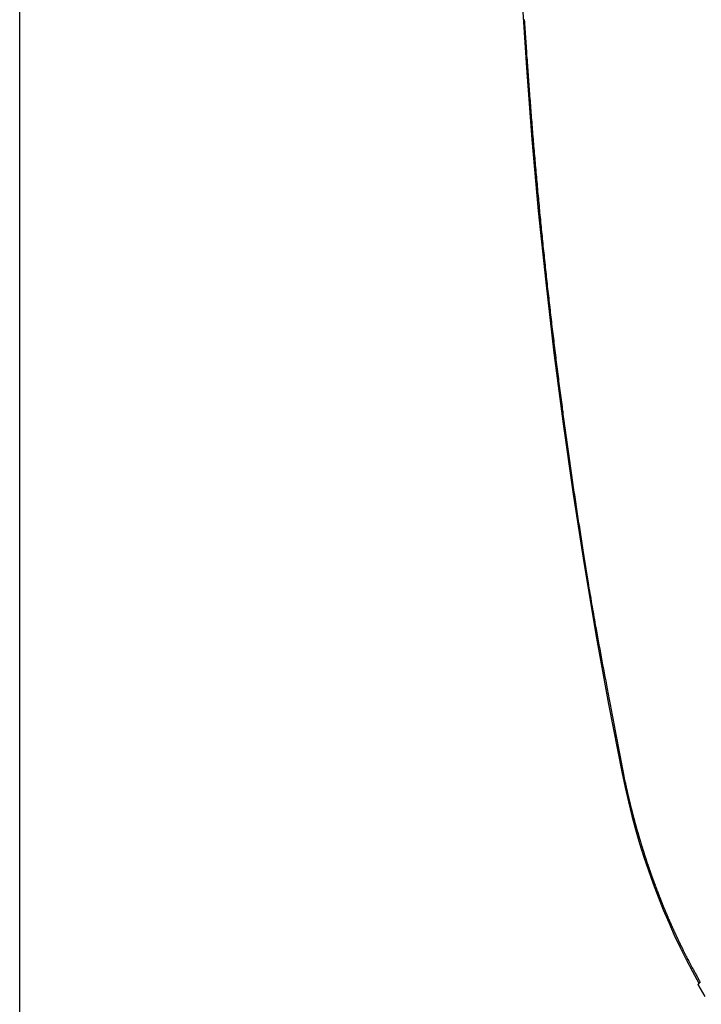
# Model space of a CAD drawing. Extents: x -48.6 to 48.6, y -32.5 to 32.5.
# Drawn here: x -23.6 to -21.8, y 13.4 to 15.8 of the extents above; entities that cross this region are included whole.
import ezdxf

# ---------------------------------------------------------------- set-up
doc = ezdxf.new("R2010")
doc.units = 0
doc.layers.get('0').update_dxf_attribs({"linetype": 'CONTINUOUS'})

msp = doc.modelspace()

# ---------------------------------------------------------------- linework, layer by layer
at = {"color": 0}
for points in [[(-23.5651, -22.8433), (-23.5651, 32.0908)], [(-23.5651, -22.8433), (-23.5651, 32.0908)], [(-23.5651, -22.8433), (-23.5651, 32.0908)], [(-23.5651, -22.8433), (-23.5651, 32.0908)], [(-23.5651, -22.8433), (-23.5651, 32.0908)], [(-23.5651, -22.8433), (-23.5651, 32.0908)], [(-23.5651, -22.8433), (-23.5651, 32.0908)], [(-23.5651, -22.8433), (-23.5651, 32.0908)], [(-23.5651, -22.8433), (-23.5651, 32.0908)], [(-23.5651, -22.8433), (-23.5651, 32.0908)], [(-23.5651, -22.8433), (-23.5651, 32.0908)], [(-23.5651, -22.8433), (-23.5651, 32.0908)], [(-23.5651, -22.8433), (-23.5651, 32.0908)], [(-23.5651, -22.8433), (-23.5651, 32.0908)], [(-23.5651, -22.8433), (-23.5651, 32.0908)], [(-23.5651, -22.8433), (-23.5651, 32.0908)], [(-23.5651, -22.8433), (-23.5651, 32.0908)], [(-23.5651, -22.8433), (-23.5651, 32.0908)], [(-23.5651, -22.8433), (-23.5651, 32.0908)], [(-23.5651, -22.8433), (-23.5651, 32.0908)], [(-23.5651, -22.8433), (-23.5651, 32.0908)], [(-22.3185, 16.8131), (-22.3185, 16.8131), (-22.3182, 16.6308), (-22.3157, 16.4487), (-22.3109, 16.2667), (-22.3038, 16.0849), (-22.2943, 15.9031), (-22.2826, 15.7218), (-22.2686, 15.5407), (-22.2524, 15.3601), (-22.2337, 15.1797), (-22.2128, 15), (-22.1897, 14.8208), (-22.1644, 14.6423), (-22.1367, 14.4644), (-22.1068, 14.2873), (-22.0747, 14.1109), (-22.0405, 13.9355)], [(-22.288, 15.8442), (-22.2874, 15.8379), (-22.2871, 15.8319), (-22.2865, 15.8259), (-22.2862, 15.8199), (-22.2856, 15.8137), (-22.2853, 15.8077), (-22.285, 15.8017), (-22.2847, 15.7957), (-22.2841, 15.7894), (-22.2838, 15.7834), (-22.2834, 15.7774), (-22.2831, 15.7714), (-22.2825, 15.7654), (-22.2822, 15.7594), (-22.2819, 15.7534), (-22.2816, 15.7474), (-22.2816, 15.7474), (-22.281, 15.7411), (-22.2807, 15.7351), (-22.2801, 15.7291), (-22.2798, 15.7231), (-22.2792, 15.717), (-22.2789, 15.711), (-22.2784, 15.705), (-22.2781, 15.699), (-22.2775, 15.6927), (-22.2772, 15.6867), (-22.2766, 15.6807), (-22.2763, 15.6747), (-22.2757, 15.6687), (-22.2754, 15.6627), (-22.2749, 15.6567), (-22.2746, 15.6507), (-22.2746, 15.6507), (-22.274, 15.6444), (-22.2734, 15.6384), (-22.2728, 15.6324), (-22.2725, 15.6264), (-22.2719, 15.6204), (-22.2716, 15.6144), (-22.271, 15.6084), (-22.2707, 15.6024), (-22.2701, 15.5961), (-22.2696, 15.5901), (-22.269, 15.5841), (-22.2687, 15.5781), (-22.2681, 15.5721), (-22.2678, 15.5661), (-22.2672, 15.5601), (-22.2669, 15.5541), (-22.2669, 15.5541), (-22.2663, 15.5478), (-22.2657, 15.5418), (-22.2651, 15.5358), (-22.2648, 15.5298), (-22.2642, 15.5238), (-22.2636, 15.5178), (-22.263, 15.5118), (-22.2627, 15.5058), (-22.2621, 15.4996), (-22.2615, 15.4936), (-22.2609, 15.4876), (-22.2606, 15.4816), (-22.26, 15.4756), (-22.2595, 15.4696), (-22.2589, 15.4636), (-22.2586, 15.4576), (-22.2586, 15.4576), (-22.258, 15.4513), (-22.2574, 15.4453), (-22.2568, 15.4393), (-22.2562, 15.4333), (-22.2556, 15.4273), (-22.255, 15.4213), (-22.2544, 15.4153), (-22.2541, 15.4093), (-22.2535, 15.4032), (-22.2529, 15.3972), (-22.2523, 15.3912), (-22.2517, 15.3852), (-22.2511, 15.3792), (-22.2505, 15.3732), (-22.2499, 15.3672), (-22.2496, 15.3612), (-22.2496, 15.3612), (-22.249, 15.3549), (-22.2484, 15.3489), (-22.2478, 15.3429), (-22.2472, 15.3369), (-22.2466, 15.3309), (-22.246, 15.3249), (-22.2454, 15.3189), (-22.2448, 15.3129), (-22.2442, 15.3069), (-22.2436, 15.3009), (-22.243, 15.2949), (-22.2424, 15.2889), (-22.2418, 15.2829), (-22.2412, 15.2769), (-22.2406, 15.2709), (-22.24, 15.2649), (-22.24, 15.2649), (-22.2391, 15.2588), (-22.2385, 15.2528), (-22.2379, 15.2468), (-22.2373, 15.2408), (-22.2366, 15.2348), (-22.236, 15.2288), (-22.2354, 15.2228), (-22.2348, 15.2168), (-22.2339, 15.2108), (-22.2333, 15.2048), (-22.2327, 15.1988), (-22.2321, 15.1928), (-22.2315, 15.1868), (-22.2309, 15.1808), (-22.2303, 15.1748), (-22.2297, 15.1688), (-22.2297, 15.1688), (-22.2288, 15.1628), (-22.2282, 15.1568), (-22.2275, 15.1508), (-22.2269, 15.1448), (-22.226, 15.1388), (-22.2254, 15.1328), (-22.2248, 15.1268), (-22.2242, 15.1208), (-22.2233, 15.1148), (-22.2227, 15.1088), (-22.222, 15.1028), (-22.2214, 15.0968), (-22.2205, 15.0908), (-22.2199, 15.0848), (-22.2193, 15.0788), (-22.2187, 15.0728), (-22.2187, 15.0728), (-22.2178, 15.0667), (-22.2172, 15.0607), (-22.2163, 15.0547), (-22.2157, 15.0487), (-22.2148, 15.0427), (-22.2142, 15.0367), (-22.2135, 15.0307), (-22.2129, 15.0247), (-22.212, 15.0187), (-22.2114, 15.0127), (-22.2105, 15.0067), (-22.2099, 15.0007), (-22.209, 14.9947), (-22.2084, 14.9887), (-22.2077, 14.9827), (-22.2071, 14.9768), (-22.2071, 14.9768), (-22.2062, 14.9708), (-22.2055, 14.9648), (-22.2046, 14.9588), (-22.204, 14.9528), (-22.2031, 14.9468), (-22.2025, 14.9408), (-22.2016, 14.9348), (-22.201, 14.929), (-22.2001, 14.923), (-22.1994, 14.917), (-22.1985, 14.911), (-22.1979, 14.905), (-22.197, 14.899), (-22.1964, 14.893), (-22.1955, 14.887), (-22.1949, 14.8813), (-22.1949, 14.8813), (-22.194, 14.8753), (-22.1931, 14.8693), (-22.1922, 14.8633), (-22.1916, 14.8576), (-22.1907, 14.8516), (-22.1901, 14.8456), (-22.1892, 14.8396), (-22.1886, 14.8339), (-22.1877, 14.8279), (-22.1868, 14.8219), (-22.1859, 14.8159), (-22.1853, 14.8102), (-22.1844, 14.8042), (-22.1837, 14.7983), (-22.1828, 14.7923), (-22.1822, 14.7866), (-22.1822, 14.7866), (-22.1813, 14.7806), (-22.1804, 14.7746), (-22.1795, 14.7686), (-22.1787, 14.7626), (-22.1778, 14.7566), (-22.1769, 14.7506), (-22.176, 14.7446), (-22.1754, 14.7386), (-22.1745, 14.7326), (-22.1736, 14.7266), (-22.1727, 14.7206), (-22.1719, 14.7146), (-22.171, 14.7086), (-22.1701, 14.7026), (-22.1692, 14.6966), (-22.1686, 14.6906), (-22.1686, 14.6906), (-22.1675, 14.6843), (-22.1666, 14.6783), (-22.1657, 14.672), (-22.1648, 14.666), (-22.1639, 14.6597), (-22.163, 14.6537), (-22.1621, 14.6475), (-22.1612, 14.6415), (-22.1602, 14.6352), (-22.1593, 14.6292), (-22.1584, 14.6229), (-22.1575, 14.6169), (-22.1566, 14.6106), (-22.1557, 14.6046), (-22.1548, 14.5986), (-22.1539, 14.5926), (-22.1539, 14.5926), (-22.153, 14.5866), (-22.1521, 14.5809), (-22.1512, 14.5752), (-22.1503, 14.5695), (-22.1494, 14.5638), (-22.1485, 14.5581), (-22.1476, 14.5524), (-22.1467, 14.5467), (-22.1458, 14.5407), (-22.1449, 14.535), (-22.144, 14.5293), (-22.1431, 14.5236), (-22.1422, 14.5179), (-22.1413, 14.5122), (-22.1404, 14.5065), (-22.1397, 14.5008), (-22.1397, 14.5008), (-22.1388, 14.4954), (-22.1379, 14.4903), (-22.137, 14.485), (-22.1364, 14.4799), (-22.1355, 14.4745), (-22.1346, 14.4694), (-22.1337, 14.4643), (-22.1331, 14.4592), (-22.1322, 14.4538), (-22.1313, 14.4487), (-22.1304, 14.4436), (-22.1298, 14.4385), (-22.1289, 14.4331), (-22.128, 14.428), (-22.1271, 14.4229), (-22.1265, 14.4178), (-22.1265, 14.4178), (-22.1253, 14.4109), (-22.1241, 14.4043), (-22.1229, 14.3977), (-22.1219, 14.3911), (-22.1207, 14.3845), (-22.1195, 14.3779), (-22.1183, 14.3713), (-22.1174, 14.3647), (-22.1162, 14.3581), (-22.115, 14.3515), (-22.1138, 14.3449), (-22.1127, 14.3383), (-22.1115, 14.3317), (-22.1103, 14.3251), (-22.1091, 14.3185), (-22.1082, 14.3119), (-22.1082, 14.3119), (-22.1062, 14.3017), (-22.1044, 14.2915), (-22.1026, 14.2813), (-22.1008, 14.2711), (-22.0989, 14.2609), (-22.0971, 14.2507), (-22.0953, 14.2405), (-22.0935, 14.2306), (-22.0914, 14.2204), (-22.0896, 14.2102), (-22.0876, 14.2), (-22.0858, 14.1901), (-22.0837, 14.1799), (-22.0819, 14.1697), (-22.08, 14.1595), (-22.0782, 14.1496), (-22.0782, 14.1496), (-22.0755, 14.1361), (-22.0731, 14.1229), (-22.0705, 14.1097), (-22.0681, 14.0965), (-22.0654, 14.083), (-22.063, 14.0698), (-22.0606, 14.0566), (-22.0582, 14.0434), (-22.0555, 14.0299), (-22.0531, 14.0167), (-22.0504, 14.0035), (-22.048, 13.9903), (-22.0453, 13.9771), (-22.0429, 13.9639), (-22.0402, 13.9507), (-22.0378, 13.9375)], [(-22.0378, 13.9375), (-22.038, 13.9374), (-22.038, 13.9374), (-22.038, 13.9373), (-22.038, 13.9373), (-22.038, 13.9373), (-22.038, 13.9373), (-22.038, 13.9373), (-22.038, 13.9373), (-22.038, 13.9373), (-22.038, 13.9373), (-22.038, 13.9373), (-22.038, 13.9373), (-22.038, 13.9373), (-22.038, 13.9373), (-22.038, 13.9373), (-22.038, 13.9373), (-22.038, 13.9373), (-22.0381, 13.9373), (-22.0381, 13.9373), (-22.0381, 13.9373), (-22.0381, 13.9373), (-22.0381, 13.9373), (-22.0381, 13.9373), (-22.0381, 13.9373), (-22.0381, 13.9373), (-22.0381, 13.9373), (-22.0381, 13.9373), (-22.0381, 13.9373), (-22.0381, 13.9373), (-22.0381, 13.9373), (-22.0381, 13.9373), (-22.0381, 13.9373), (-22.0381, 13.9373), (-22.0381, 13.9373), (-22.0383, 13.9373), (-22.0383, 13.9373), (-22.0383, 13.9372), (-22.0383, 13.9372), (-22.0383, 13.9372), (-22.0383, 13.9372), (-22.0383, 13.9372), (-22.0383, 13.9372), (-22.0383, 13.9372), (-22.0383, 13.9372), (-22.0383, 13.9372), (-22.0383, 13.9372), (-22.0383, 13.9372), (-22.0383, 13.9372), (-22.0383, 13.9372), (-22.0383, 13.9372), (-22.0383, 13.9372), (-22.0385, 13.9372), (-22.0385, 13.9372), (-22.0385, 13.9371), (-22.0385, 13.9371), (-22.0385, 13.9371), (-22.0385, 13.9371), (-22.0385, 13.9371), (-22.0385, 13.9371), (-22.0385, 13.9371), (-22.0385, 13.9371), (-22.0385, 13.9371), (-22.0385, 13.9371), (-22.0385, 13.9371), (-22.0385, 13.9371), (-22.0385, 13.9371), (-22.0385, 13.9371), (-22.0385, 13.9371), (-22.0386, 13.9371), (-22.0386, 13.9371), (-22.0386, 13.9371), (-22.0386, 13.9371), (-22.0386, 13.9371), (-22.0386, 13.9371), (-22.0386, 13.9371), (-22.0386, 13.9371), (-22.0386, 13.9371), (-22.0386, 13.9371), (-22.0386, 13.9371), (-22.0386, 13.9371), (-22.0386, 13.9371), (-22.0386, 13.9371), (-22.0386, 13.9371), (-22.0386, 13.9371), (-22.0386, 13.9371), (-22.0388, 13.9371), (-22.0388, 13.9371), (-22.0388, 13.937), (-22.0388, 13.937), (-22.0388, 13.937), (-22.0388, 13.937), (-22.0388, 13.937), (-22.0388, 13.937), (-22.0388, 13.937), (-22.0388, 13.937), (-22.0388, 13.937), (-22.0388, 13.937), (-22.0388, 13.937), (-22.0388, 13.937), (-22.0388, 13.937), (-22.0388, 13.937), (-22.0388, 13.937), (-22.0389, 13.937), (-22.0389, 13.937), (-22.0389, 13.9369), (-22.0389, 13.9369), (-22.0389, 13.9369), (-22.0389, 13.9369), (-22.0389, 13.9369), (-22.0389, 13.9369), (-22.0389, 13.9369), (-22.0389, 13.9369), (-22.0389, 13.9369), (-22.0389, 13.9369), (-22.0389, 13.9369), (-22.0389, 13.9369), (-22.0389, 13.9369), (-22.0389, 13.9369), (-22.0389, 13.9369), (-22.039, 13.9369), (-22.039, 13.9369), (-22.039, 13.9369), (-22.039, 13.9369), (-22.039, 13.9369), (-22.039, 13.9369), (-22.039, 13.9369), (-22.039, 13.9369), (-22.039, 13.9369), (-22.039, 13.9369), (-22.039, 13.9369), (-22.039, 13.9369), (-22.039, 13.9369), (-22.039, 13.9369), (-22.039, 13.9369), (-22.039, 13.9369), (-22.039, 13.9369), (-22.0392, 13.9369), (-22.0392, 13.9369), (-22.0392, 13.9368), (-22.0392, 13.9368), (-22.0392, 13.9368), (-22.0392, 13.9368), (-22.0392, 13.9368), (-22.0392, 13.9368), (-22.0392, 13.9368), (-22.0392, 13.9368), (-22.0392, 13.9368), (-22.0392, 13.9368), (-22.0392, 13.9368), (-22.0392, 13.9368), (-22.0392, 13.9368), (-22.0392, 13.9368), (-22.0392, 13.9368), (-22.0393, 13.9368), (-22.0393, 13.9368), (-22.0393, 13.9367), (-22.0393, 13.9367), (-22.0393, 13.9367), (-22.0393, 13.9367), (-22.0393, 13.9367), (-22.0393, 13.9367), (-22.0393, 13.9367), (-22.0393, 13.9367), (-22.0393, 13.9367), (-22.0393, 13.9367), (-22.0393, 13.9367), (-22.0393, 13.9367), (-22.0393, 13.9367), (-22.0393, 13.9367), (-22.0393, 13.9367), (-22.0394, 13.9367), (-22.0394, 13.9367), (-22.0394, 13.9367), (-22.0394, 13.9367), (-22.0394, 13.9367), (-22.0394, 13.9367), (-22.0394, 13.9367), (-22.0394, 13.9367), (-22.0394, 13.9367), (-22.0394, 13.9367), (-22.0394, 13.9367), (-22.0394, 13.9367), (-22.0394, 13.9367), (-22.0394, 13.9367), (-22.0394, 13.9367), (-22.0394, 13.9367), (-22.0394, 13.9367), (-22.0395, 13.9367), (-22.0395, 13.9367), (-22.0395, 13.9366), (-22.0395, 13.9366), (-22.0395, 13.9366), (-22.0395, 13.9366), (-22.0395, 13.9366), (-22.0395, 13.9366), (-22.0395, 13.9366), (-22.0395, 13.9366), (-22.0395, 13.9366), (-22.0395, 13.9366), (-22.0395, 13.9366), (-22.0395, 13.9366), (-22.0395, 13.9366), (-22.0395, 13.9366), (-22.0395, 13.9366), (-22.0397, 13.9366), (-22.0397, 13.9366), (-22.0397, 13.9365), (-22.0397, 13.9365), (-22.0397, 13.9365), (-22.0397, 13.9365), (-22.0397, 13.9365), (-22.0397, 13.9365), (-22.0397, 13.9365), (-22.0397, 13.9365), (-22.0397, 13.9365), (-22.0397, 13.9365), (-22.0397, 13.9365), (-22.0397, 13.9365), (-22.0397, 13.9365), (-22.0397, 13.9365), (-22.0397, 13.9365), (-22.0398, 13.9365), (-22.0398, 13.9365), (-22.0398, 13.9364), (-22.0398, 13.9364), (-22.0398, 13.9364), (-22.0398, 13.9364), (-22.0398, 13.9364), (-22.0398, 13.9364), (-22.0398, 13.9364), (-22.0398, 13.9364), (-22.0398, 13.9364), (-22.0398, 13.9364), (-22.0398, 13.9364), (-22.0398, 13.9364), (-22.0398, 13.9364), (-22.0398, 13.9364), (-22.0398, 13.9364), (-22.0399, 13.9364), (-22.0399, 13.9364), (-22.0399, 13.9364), (-22.0399, 13.9364), (-22.0399, 13.9364), (-22.0399, 13.9364), (-22.0399, 13.9364), (-22.0399, 13.9364), (-22.0399, 13.9364), (-22.0399, 13.9364), (-22.0399, 13.9364), (-22.0399, 13.9364), (-22.0399, 13.9364), (-22.0399, 13.9364), (-22.0399, 13.9364), (-22.0399, 13.9364), (-22.0399, 13.9364), (-22.04, 13.9364), (-22.04, 13.9364), (-22.04, 13.9363), (-22.04, 13.9363), (-22.04, 13.9363), (-22.04, 13.9363), (-22.04, 13.9363), (-22.04, 13.9363), (-22.04, 13.9363), (-22.04, 13.9363), (-22.04, 13.9363), (-22.04, 13.9363), (-22.04, 13.9363), (-22.04, 13.9363), (-22.04, 13.9363), (-22.04, 13.9363), (-22.04, 13.9363), (-22.04, 13.9363), (-22.04, 13.9363), (-22.04, 13.9362), (-22.04, 13.9362), (-22.04, 13.9362), (-22.04, 13.9362), (-22.04, 13.9362), (-22.04, 13.9362), (-22.04, 13.9362), (-22.04, 13.9362), (-22.04, 13.9362), (-22.04, 13.9362), (-22.04, 13.9362), (-22.04, 13.9362), (-22.04, 13.9362), (-22.04, 13.9362), (-22.04, 13.9362), (-22.0401, 13.9362), (-22.0401, 13.9362), (-22.0401, 13.9362), (-22.0401, 13.9362), (-22.0401, 13.9362), (-22.0401, 13.9362), (-22.0401, 13.9362), (-22.0401, 13.9362), (-22.0401, 13.9362), (-22.0401, 13.9362), (-22.0401, 13.9362), (-22.0401, 13.9362), (-22.0401, 13.9362), (-22.0401, 13.9362), (-22.0401, 13.9362), (-22.0401, 13.9362), (-22.0401, 13.9362), (-22.0402, 13.9362), (-22.0402, 13.9362), (-22.0402, 13.9361), (-22.0402, 13.9361), (-22.0402, 13.9361), (-22.0402, 13.9361), (-22.0402, 13.9361), (-22.0402, 13.9361), (-22.0402, 13.9361), (-22.0402, 13.9361), (-22.0402, 13.9361), (-22.0402, 13.9361), (-22.0402, 13.9361), (-22.0402, 13.9361), (-22.0402, 13.9361), (-22.0402, 13.9361), (-22.0402, 13.9361), (-22.0403, 13.9361), (-22.0403, 13.9361), (-22.0403, 13.936), (-22.0403, 13.936), (-22.0403, 13.936), (-22.0403, 13.936), (-22.0403, 13.936), (-22.0403, 13.936), (-22.0403, 13.936), (-22.0403, 13.936), (-22.0403, 13.936), (-22.0403, 13.936), (-22.0403, 13.936), (-22.0403, 13.936), (-22.0403, 13.936), (-22.0403, 13.936), (-22.0403, 13.936), (-22.0403, 13.936), (-22.0403, 13.936), (-22.0403, 13.936), (-22.0403, 13.936), (-22.0403, 13.936), (-22.0403, 13.936), (-22.0403, 13.936), (-22.0403, 13.936), (-22.0403, 13.936), (-22.0403, 13.936), (-22.0403, 13.936), (-22.0403, 13.936), (-22.0403, 13.936), (-22.0403, 13.936), (-22.0403, 13.936), (-22.0403, 13.936), (-22.0403, 13.936), (-22.0404, 13.936), (-22.0404, 13.936), (-22.0404, 13.9359), (-22.0404, 13.9359), (-22.0404, 13.9359), (-22.0404, 13.9359), (-22.0404, 13.9359), (-22.0404, 13.9359), (-22.0404, 13.9359), (-22.0404, 13.9359), (-22.0404, 13.9359), (-22.0404, 13.9359), (-22.0404, 13.9359), (-22.0404, 13.9359), (-22.0404, 13.9359), (-22.0404, 13.9359), (-22.0404, 13.9359), (-22.0404, 13.9359), (-22.0404, 13.9359), (-22.0404, 13.9358), (-22.0404, 13.9358), (-22.0404, 13.9358), (-22.0404, 13.9358), (-22.0404, 13.9358), (-22.0404, 13.9358), (-22.0404, 13.9358), (-22.0404, 13.9358), (-22.0404, 13.9358), (-22.0404, 13.9358), (-22.0404, 13.9358), (-22.0404, 13.9358), (-22.0404, 13.9358), (-22.0404, 13.9358), (-22.0404, 13.9358), (-22.0405, 13.9358), (-22.0405, 13.9358), (-22.0405, 13.9358), (-22.0405, 13.9358), (-22.0405, 13.9358), (-22.0405, 13.9358), (-22.0405, 13.9358), (-22.0405, 13.9358), (-22.0405, 13.9358), (-22.0405, 13.9358), (-22.0405, 13.9358), (-22.0405, 13.9358), (-22.0405, 13.9358), (-22.0405, 13.9358), (-22.0405, 13.9358), (-22.0405, 13.9358), (-22.0405, 13.9358), (-22.0405, 13.9358), (-22.0405, 13.9358), (-22.0405, 13.9357), (-22.0405, 13.9357), (-22.0405, 13.9357), (-22.0405, 13.9357), (-22.0405, 13.9357), (-22.0405, 13.9357), (-22.0405, 13.9357), (-22.0405, 13.9357), (-22.0405, 13.9357), (-22.0405, 13.9357), (-22.0405, 13.9357), (-22.0405, 13.9357), (-22.0405, 13.9357), (-22.0405, 13.9357), (-22.0405, 13.9357), (-22.0405, 13.9357), (-22.0405, 13.9357), (-22.0405, 13.9356), (-22.0405, 13.9356), (-22.0405, 13.9356), (-22.0405, 13.9356), (-22.0405, 13.9356), (-22.0405, 13.9356), (-22.0405, 13.9356), (-22.0405, 13.9356), (-22.0405, 13.9356), (-22.0405, 13.9356), (-22.0405, 13.9356), (-22.0405, 13.9356), (-22.0405, 13.9356), (-22.0405, 13.9356), (-22.0405, 13.9356), (-22.0405, 13.9356), (-22.0405, 13.9356), (-22.0405, 13.9355), (-22.0405, 13.9355), (-22.0405, 13.9355), (-22.0405, 13.9355), (-22.0405, 13.9355), (-22.0405, 13.9355), (-22.0405, 13.9355), (-22.0405, 13.9355), (-22.0405, 13.9355), (-22.0405, 13.9355), (-22.0405, 13.9355), (-22.0405, 13.9355), (-22.0405, 13.9355), (-22.0405, 13.9355), (-22.0405, 13.9355), (-22.0405, 13.9355)], [(-22.0405, 13.9355), (-22.0405, 13.9355), (-22.0327, 13.8993), (-22.0244, 13.8635), (-22.0154, 13.828), (-22.0061, 13.793), (-21.9959, 13.7581), (-21.9851, 13.7237), (-21.9737, 13.6896), (-21.9619, 13.6561), (-21.9493, 13.6228), (-21.9361, 13.5901), (-21.9223, 13.5577), (-21.9082, 13.526), (-21.8933, 13.4946), (-21.878, 13.4639), (-21.8621, 13.4336), (-21.8457, 13.4042)], [(-22.0378, 13.9375), (-22.0339, 13.9184), (-22.0339, 13.9184), (-22.0336, 13.9172), (-22.0333, 13.916), (-22.033, 13.9148), (-22.0327, 13.9136), (-22.0324, 13.9124), (-22.0321, 13.9112), (-22.0318, 13.91), (-22.0318, 13.9088), (-22.0315, 13.9076), (-22.0312, 13.9064), (-22.0309, 13.9052), (-22.0306, 13.904), (-22.0303, 13.9028), (-22.03, 13.9016), (-22.0297, 13.9004), (-22.0297, 13.8993), (-22.0297, 13.8993), (-22.0294, 13.8981), (-22.0291, 13.8969), (-22.0288, 13.8957), (-22.0285, 13.8945), (-22.0282, 13.8933), (-22.0279, 13.8921), (-22.0276, 13.8909), (-22.0275, 13.8897), (-22.0272, 13.8885), (-22.0269, 13.8873), (-22.0266, 13.8861), (-22.0263, 13.8849), (-22.026, 13.8837), (-22.0257, 13.8825), (-22.0254, 13.8813), (-22.0254, 13.8803), (-22.0254, 13.8803), (-22.0251, 13.8791), (-22.0248, 13.8779), (-22.0245, 13.8767), (-22.0242, 13.8755), (-22.0239, 13.8743), (-22.0236, 13.8731), (-22.0233, 13.8719), (-22.023, 13.8707), (-22.0227, 13.8695), (-22.0224, 13.8683), (-22.0221, 13.8671), (-22.0218, 13.8659), (-22.0215, 13.8647), (-22.0212, 13.8635), (-22.0209, 13.8623), (-22.0208, 13.8613), (-22.0208, 13.8613), (-22.0205, 13.8601), (-22.0202, 13.8589), (-22.0199, 13.8577), (-22.0196, 13.8565), (-22.0193, 13.8553), (-22.019, 13.8541), (-22.0187, 13.8529), (-22.0184, 13.8517), (-22.0181, 13.8505), (-22.0178, 13.8493), (-22.0175, 13.8481), (-22.0172, 13.8469), (-22.0169, 13.8457), (-22.0166, 13.8445), (-22.0163, 13.8433), (-22.0161, 13.8424), (-22.0161, 13.8424), (-22.0157, 13.8412), (-22.0154, 13.84), (-22.0151, 13.8388), (-22.0148, 13.8376), (-22.0145, 13.8364), (-22.0142, 13.8352), (-22.0139, 13.834), (-22.0136, 13.8329), (-22.0133, 13.8317), (-22.013, 13.8305), (-22.0127, 13.8293), (-22.0124, 13.8281), (-22.0121, 13.8269), (-22.0118, 13.8257), (-22.0115, 13.8245), (-22.0112, 13.8236), (-22.0112, 13.8236), (-22.0107, 13.8224), (-22.0104, 13.8212), (-22.0101, 13.82), (-22.0098, 13.8188), (-22.0095, 13.8176), (-22.0092, 13.8164), (-22.0089, 13.8152), (-22.0086, 13.8142), (-22.0083, 13.813), (-22.008, 13.8118), (-22.0077, 13.8106), (-22.0074, 13.8094), (-22.0071, 13.8082), (-22.0068, 13.807), (-22.0065, 13.8058), (-22.0062, 13.8049), (-22.0062, 13.8049), (-22.0056, 13.8037), (-22.0053, 13.8025), (-22.005, 13.8013), (-22.0047, 13.8001), (-22.0044, 13.7989), (-22.0041, 13.7977), (-22.0038, 13.7965), (-22.0035, 13.7956), (-22.003, 13.7944), (-22.0027, 13.7932), (-22.0024, 13.792), (-22.0021, 13.7908), (-22.0018, 13.7896), (-22.0015, 13.7884), (-22.0012, 13.7872), (-22.0009, 13.7863), (-22.0009, 13.7863), (-22.0003, 13.7851), (-22, 13.7839), (-21.9997, 13.7827), (-21.9994, 13.7815), (-21.9991, 13.7803), (-21.9988, 13.7791), (-21.9985, 13.7779), (-21.9982, 13.777), (-21.9976, 13.7758), (-21.9973, 13.7746), (-21.997, 13.7734), (-21.9967, 13.7722), (-21.9964, 13.771), (-21.9961, 13.7698), (-21.9958, 13.7686), (-21.9955, 13.7677), (-21.9955, 13.7677), (-21.9949, 13.7665), (-21.9946, 13.7653), (-21.9943, 13.7641), (-21.994, 13.7629), (-21.9935, 13.7617), (-21.9932, 13.7605), (-21.9929, 13.7593), (-21.9926, 13.7584), (-21.992, 13.7572), (-21.9917, 13.756), (-21.9914, 13.7548), (-21.9911, 13.7538), (-21.9908, 13.7526), (-21.9905, 13.7514), (-21.9902, 13.7502), (-21.9899, 13.7493), (-21.9899, 13.7493), (-21.9893, 13.7481), (-21.989, 13.7469), (-21.9887, 13.7457), (-21.9884, 13.7445), (-21.9878, 13.7433), (-21.9875, 13.7421), (-21.9872, 13.7409), (-21.9869, 13.74), (-21.9863, 13.7388), (-21.986, 13.7376), (-21.9857, 13.7364), (-21.9854, 13.7354), (-21.985, 13.7342), (-21.9847, 13.733), (-21.9844, 13.7318), (-21.9841, 13.7309), (-21.9841, 13.7309), (-21.9835, 13.7297), (-21.9832, 13.7285), (-21.9829, 13.7273), (-21.9826, 13.7261), (-21.982, 13.7249), (-21.9817, 13.7237), (-21.9814, 13.7225), (-21.9811, 13.7216), (-21.9805, 13.7204), (-21.9802, 13.7192), (-21.9799, 13.718), (-21.9796, 13.7171), (-21.9791, 13.7159), (-21.9788, 13.7147), (-21.9785, 13.7135), (-21.9782, 13.7126), (-21.9782, 13.7126), (-21.9776, 13.7114), (-21.9773, 13.7102), (-21.9768, 13.709), (-21.9765, 13.708), (-21.9759, 13.7068), (-21.9756, 13.7056), (-21.9753, 13.7044), (-21.975, 13.7035), (-21.9744, 13.7023), (-21.9741, 13.7011), (-21.9738, 13.6999), (-21.9735, 13.699), (-21.9729, 13.6978), (-21.9726, 13.6966), (-21.9723, 13.6954), (-21.972, 13.6945), (-21.972, 13.6945), (-21.9714, 13.6933), (-21.9711, 13.6921), (-21.9706, 13.6909), (-21.9703, 13.69), (-21.9697, 13.6888), (-21.9694, 13.6876), (-21.9691, 13.6864), (-21.9688, 13.6855), (-21.9682, 13.6843), (-21.9679, 13.6831), (-21.9675, 13.6819), (-21.9672, 13.681), (-21.9666, 13.6798), (-21.9663, 13.6786), (-21.966, 13.6774), (-21.9657, 13.6765), (-21.9657, 13.6765), (-21.9651, 13.6753), (-21.9648, 13.6741), (-21.9642, 13.6729), (-21.9639, 13.672), (-21.9633, 13.6708), (-21.963, 13.6696), (-21.9627, 13.6684), (-21.9624, 13.6675), (-21.9618, 13.6663), (-21.9615, 13.6651), (-21.961, 13.6639), (-21.9607, 13.663), (-21.9601, 13.6618), (-21.9598, 13.6606), (-21.9595, 13.6594), (-21.9592, 13.6585), (-21.9592, 13.6585), (-21.9586, 13.6573), (-21.9583, 13.6561), (-21.9577, 13.6549), (-21.9574, 13.654), (-21.9568, 13.6528), (-21.9565, 13.6516), (-21.9562, 13.6504), (-21.9559, 13.6495), (-21.9553, 13.6483), (-21.955, 13.6471), (-21.9544, 13.6459), (-21.9541, 13.645), (-21.9535, 13.6438), (-21.9532, 13.6429), (-21.9529, 13.6417), (-21.9526, 13.6408), (-21.9526, 13.6408), (-21.952, 13.6396), (-21.9517, 13.6384), (-21.9511, 13.6372), (-21.9508, 13.6363), (-21.9502, 13.6351), (-21.9499, 13.6339), (-21.9494, 13.6327), (-21.9491, 13.6318), (-21.9485, 13.6306), (-21.9482, 13.6294), (-21.9476, 13.6282), (-21.9473, 13.6273), (-21.9467, 13.6261), (-21.9464, 13.6252), (-21.9461, 13.624), (-21.9458, 13.6231), (-21.9458, 13.6231), (-21.9452, 13.6219), (-21.9449, 13.6207), (-21.9443, 13.6195), (-21.944, 13.6186), (-21.9434, 13.6174), (-21.9431, 13.6164), (-21.9425, 13.6152), (-21.9422, 13.6143), (-21.9416, 13.6131), (-21.9413, 13.6119), (-21.9407, 13.6107), (-21.9404, 13.6098), (-21.9398, 13.6086), (-21.9395, 13.6077), (-21.9391, 13.6065), (-21.9388, 13.6056), (-21.9388, 13.6056), (-21.9382, 13.6044), (-21.9379, 13.6032), (-21.9373, 13.602), (-21.937, 13.6011), (-21.9364, 13.5999), (-21.9361, 13.5989), (-21.9355, 13.5977), (-21.9352, 13.5968), (-21.9346, 13.5956), (-21.9343, 13.5944), (-21.9337, 13.5932), (-21.9334, 13.5923), (-21.9328, 13.5911), (-21.9325, 13.5902), (-21.932, 13.589), (-21.9317, 13.5881), (-21.9317, 13.5881), (-21.9311, 13.5869), (-21.9307, 13.5857), (-21.9301, 13.5845), (-21.9298, 13.5836), (-21.9292, 13.5824), (-21.9289, 13.5815), (-21.9283, 13.5803), (-21.928, 13.5794), (-21.9274, 13.5782), (-21.9271, 13.5772), (-21.9265, 13.576), (-21.9262, 13.5751), (-21.9256, 13.5739), (-21.9253, 13.573), (-21.9247, 13.5718), (-21.9244, 13.5709), (-21.9244, 13.5709), (-21.9238, 13.5697), (-21.9233, 13.5687), (-21.9227, 13.5675), (-21.9224, 13.5666), (-21.9218, 13.5654), (-21.9215, 13.5645), (-21.9209, 13.5633), (-21.9206, 13.5624), (-21.92, 13.5612), (-21.9197, 13.5603), (-21.9191, 13.5591), (-21.9188, 13.5582), (-21.9182, 13.557), (-21.9179, 13.5561), (-21.9173, 13.5549), (-21.917, 13.554), (-21.917, 13.554), (-21.9164, 13.5528), (-21.9158, 13.5516), (-21.9152, 13.5504), (-21.9149, 13.5495), (-21.9143, 13.5483), (-21.914, 13.5474), (-21.9134, 13.5462), (-21.9131, 13.5453), (-21.9125, 13.5441), (-21.912, 13.5432), (-21.9114, 13.542), (-21.9111, 13.5411), (-21.9105, 13.5399), (-21.9102, 13.539), (-21.9096, 13.5378), (-21.9093, 13.5369), (-21.9093, 13.5369), (-21.9087, 13.5357), (-21.9081, 13.5345), (-21.9075, 13.5333), (-21.9072, 13.5324), (-21.9066, 13.5312), (-21.9061, 13.5303), (-21.9055, 13.5291), (-21.9052, 13.5282), (-21.9046, 13.527), (-21.904, 13.5259), (-21.9034, 13.5247), (-21.9031, 13.5238), (-21.9025, 13.5226), (-21.9021, 13.5217), (-21.9015, 13.5205), (-21.9012, 13.5196), (-21.9012, 13.5196), (-21.9006, 13.5184), (-21.9, 13.5175), (-21.8994, 13.5163), (-21.8991, 13.5154), (-21.8985, 13.5142), (-21.8982, 13.5133), (-21.8976, 13.5124), (-21.8973, 13.5115), (-21.8967, 13.5103), (-21.8963, 13.5094), (-21.8957, 13.5083), (-21.8954, 13.5074), (-21.8948, 13.5062), (-21.8945, 13.5053), (-21.8939, 13.5044), (-21.8936, 13.5035), (-21.8936, 13.5035), (-21.893, 13.5025), (-21.8927, 13.5016), (-21.8921, 13.5007), (-21.8918, 13.4998), (-21.8912, 13.4989), (-21.8909, 13.498), (-21.8903, 13.4971), (-21.89, 13.4962), (-21.8894, 13.4953), (-21.8891, 13.4944), (-21.8885, 13.4935), (-21.8882, 13.4926), (-21.8876, 13.4917), (-21.8873, 13.4908), (-21.8869, 13.4899), (-21.8866, 13.489), (-21.8866, 13.489), (-21.886, 13.4878), (-21.8854, 13.4866), (-21.8848, 13.4854), (-21.8842, 13.4842), (-21.8836, 13.483), (-21.883, 13.4818), (-21.8824, 13.4806), (-21.8819, 13.4797), (-21.8813, 13.4785), (-21.8807, 13.4773), (-21.8801, 13.4761), (-21.8795, 13.4752), (-21.8789, 13.474), (-21.8783, 13.4728), (-21.8777, 13.4716), (-21.8773, 13.4707), (-21.8773, 13.4707), (-21.8762, 13.4689), (-21.8753, 13.4671), (-21.8744, 13.4653), (-21.8735, 13.4638), (-21.8726, 13.462), (-21.8717, 13.4602), (-21.8708, 13.4584), (-21.8699, 13.4569), (-21.8689, 13.4551), (-21.868, 13.4533), (-21.8671, 13.4515), (-21.8662, 13.45), (-21.8653, 13.4482), (-21.8644, 13.4464), (-21.8635, 13.4446), (-21.8626, 13.4431), (-21.8626, 13.4431), (-21.8611, 13.4407), (-21.8599, 13.4386), (-21.8587, 13.4362), (-21.8575, 13.4341), (-21.8563, 13.4317), (-21.8551, 13.4296), (-21.8539, 13.4272), (-21.8527, 13.4251), (-21.8514, 13.4227), (-21.8502, 13.4206), (-21.849, 13.4182), (-21.8478, 13.4161), (-21.8466, 13.4137), (-21.8454, 13.4116), (-21.8442, 13.4094), (-21.843, 13.4073)], [(-21.843, 13.4073), (-21.8485, 13.401)], [(-21.843, 13.4073), (-21.8485, 13.401)], [(-21.843, 13.4073), (-21.8485, 13.401)], [(-21.843, 13.4073), (-21.8485, 13.401)], [(-21.843, 13.4073), (-21.8485, 13.401)], [(-21.843, 13.4073), (-21.8485, 13.401)], [(-21.843, 13.4073), (-21.8485, 13.401)], [(-21.843, 13.4073), (-21.8485, 13.401)], [(-21.843, 13.4073), (-21.8485, 13.401)], [(-21.843, 13.4073), (-21.8485, 13.401)], [(-21.843, 13.4073), (-21.8485, 13.401)], [(-21.843, 13.4073), (-21.8485, 13.401)], [(-21.843, 13.4073), (-21.8485, 13.401)], [(-21.843, 13.4073), (-21.8485, 13.401)], [(-21.843, 13.4073), (-21.8485, 13.401)], [(-21.843, 13.4073), (-21.8485, 13.401)], [(-21.843, 13.4073), (-21.8485, 13.401)], [(-21.843, 13.4073), (-21.8485, 13.401)], [(-21.843, 13.4073), (-21.8485, 13.401)], [(-21.843, 13.4073), (-21.8485, 13.401)], [(-21.843, 13.4073), (-21.8485, 13.401)], [(-21.8485, 13.401), (-21.8485, 13.401)], [(-21.8485, 13.401), (-21.8309, 13.3707)], [(-21.843, 13.4073), (-21.843, 13.4073)]]:
    msp.add_lwpolyline(points, dxfattribs=at)

doc.saveas('drawing.dxf')
